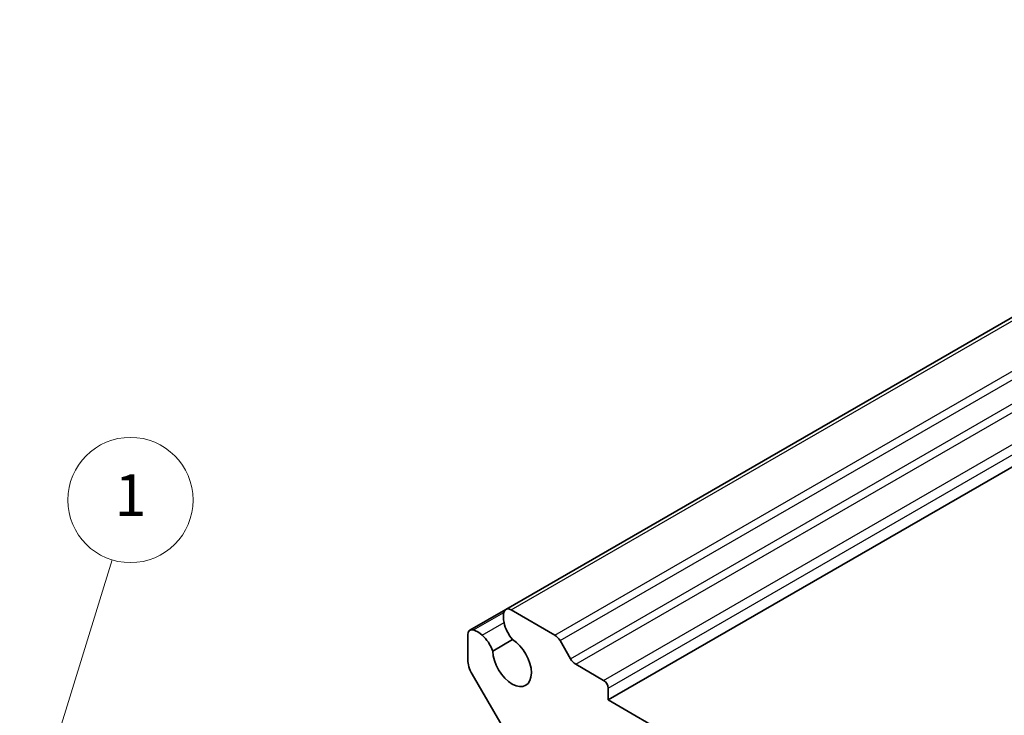
# Model space of a CAD drawing. Units: millimetres. Extents: x 14 to 1804, y 8 to 430.
# Drawn here: x 221 to 268, y 160 to 193 of the extents above; entities that cross this region are included whole.
import ezdxf

# ---------------------------------------------------------------- set-up
doc = ezdxf.new("R2010")
doc.units = ezdxf.units.MM
for name, color, linetype, lineweight in [('Symbol (TK)', 100, 'Continuous', 18), ('Visible (ISO)', 7, 'Continuous', 35), ('Visible Narrow (ISO)', 7, 'Continuous', 25)]:
    doc.layers.add(name, color=color, linetype=linetype, lineweight=lineweight)
doc.styles.add('Note Text (TK2)', font='txt')

# ---------------------------------------------------------------- blocks, each defined once
blk = doc.blocks.new('バルーン1')
at = {"layer": 'Symbol (TK)', "color": 100}
for p, q in [((221.301, 155.041), (224.987, 167.01)), ((220.823, 155.188), (220.565, 152.651)), ((221.301, 155.041), (220.565, 152.651)), ((220.565, 152.651), (221.779, 154.894))]:
    blk.add_line(p, q, dxfattribs=at)
at = {"layer": 'Symbol (TK)'}
blk.add_circle((225.867, 169.868), 3, dxfattribs=at)
at = {"layer": 'Symbol (TK)', "color": 7, "insert": (225.867, 169.845), "char_height": 2, "attachment_point": 5, "style": 'Note Text (TK2)'}
blk.add_mtext('1', dxfattribs=at)

msp = doc.modelspace()

# ---------------------------------------------------------------- linework, layer by layer
at = {"layer": 'Visible (ISO)'}
for p, q in [((243.8376, 164.628), (292.7694, 192.8788)), ((248.7306, 160.2896), (297.6624, 188.5404)), ((242.1167, 163.6344), (243.8376, 164.628)), ((246.18, 163.3952), (244.0876, 164.6032)), ((242.0131, 163.4055), (242.0131, 162.223)), ((243.208, 162.6348), (244.1576, 163.183)), ((246.93, 162.2652), (246.43, 163.1313)), ((248.5185, 161.2286), (247.18, 162.0013)), ((242.2233, 161.5206), (244.5596, 157.5075)), ((248.7306, 160.2896), (248.7306, 160.8611)), ((270.6509, 147.6339), (248.7306, 160.2896))]:
    msp.add_line(p, q, dxfattribs=at)
for centre, major_axis, start_param, end_param in [((244.0876, 164.195), (-0.25, 0.433), 5.4977871, 6.8374083), ((244.5683, 163.7868), (0.5992, -1.0378), 3.6958156, 4.1969764), ((242.3667, 163.2014), (-0.25, 0.433), 5.7289624, 7.0685835), ((242.4798, 162.581), (-0.5992, 1.0378), 5.2278015, 5.7289624), ((244.52, 163.7915), (0.5625, -0.9743), 4.1887902, 5.0247452), ((242.4999, 162.6252), (-0.5625, 0.9743), 4.4000328, 5.2359878), ((244.1344, 162.1267), (0.6552, -1.1349), 3.9519929, 8.6143777), ((246.18, 162.9869), (-0.25, 0.433), 4.712389, 5.4977871), ((242.7202, 161.8147), (0.5, -0.866), 3.9269908, 4.7186313), ((247.18, 162.4096), (-0.25, 0.433), 1.5707963, 2.3561945), ((248.5185, 160.9836), (-0.15, 0.2598), 3.9269908, 5.4977871)]:
    msp.add_ellipse(centre, major_axis=major_axis, ratio=0.5773503, start_param=start_param, end_param=end_param, dxfattribs=at)
at = {"layer": 'Visible Narrow (ISO)'}
for p, q in [((244.0876, 164.6032), (293.0194, 192.854)), ((246.18, 163.3952), (295.1118, 191.646)), ((246.43, 163.1313), (295.3618, 191.382)), ((246.93, 162.2652), (295.8618, 190.516)), ((247.18, 162.0013), (296.1118, 190.2521)), ((248.5185, 161.2286), (297.4503, 189.4793)), ((248.7306, 160.8611), (297.6624, 189.1119)), ((242.2856, 163.6455), (243.7435, 164.4872)), ((242.7058, 163.3935), (243.7516, 163.9973))]:
    msp.add_line(p, q, dxfattribs=at)

# ---------------------------------------------------------------- block references
at = {"layer": 'Symbol (TK)'}
msp.add_blockref('バルーン1', (0, 0), dxfattribs=at)

doc.saveas('drawing.dxf')
